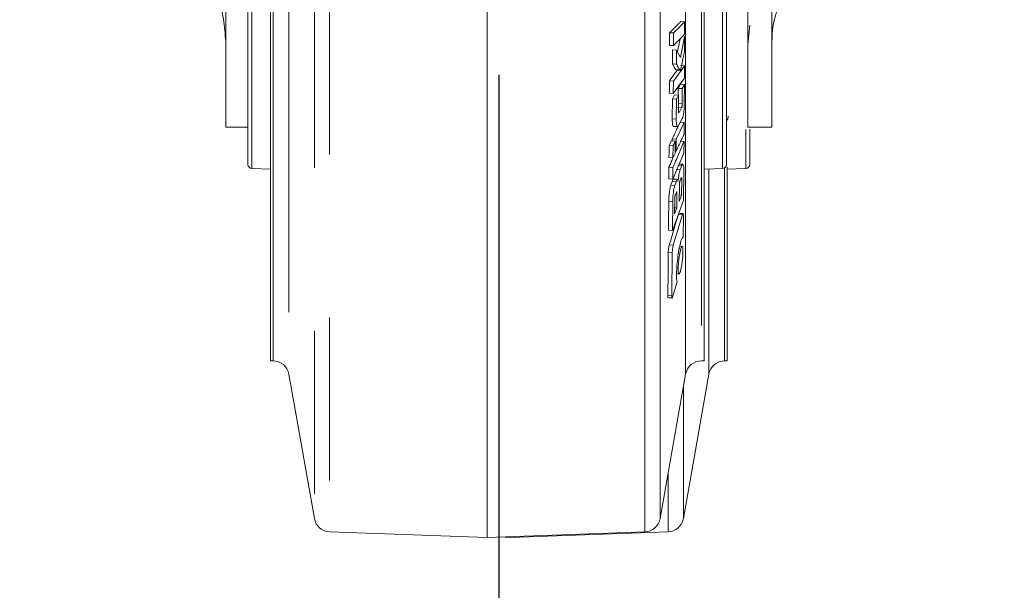
# Model space of a CAD drawing. Units: millimetres. Extents: x 5 to 415, y -14 to 292.
# Drawn here: x 208 to 216, y 192 to 196 of the extents above; entities that cross this region are included whole.
import ezdxf

# ---------------------------------------------------------------- set-up
doc = ezdxf.new("R2010")
doc.units = ezdxf.units.MM
doc.linetypes.add('PHANTOM', pattern=[12.7, 6.35, -1.27, 1.27, -1.27, 1.27, -1.27])
doc.layers.add('BEMAßUNG', color=96, linetype='Continuous')
doc.styles.add('SLDTEXTSTYLE0', font='TXT', dxfattribs={"width": 0.75})
doc.dimstyles.new('SLDDIMSTYLE2', dxfattribs={"dimtxt": 3.5, "dimasz": 3.302, "dimexe": 0, "dimexo": 0.0625, "dimgap": 0.875, "dimtad": 1, "dimdec": 0, "dimlfac": 16, "dimrnd": 1e-09, "dimzin": 12, "dimdsep": 46, "dimtxsty": 'SLDTEXTSTYLE0', "dimsah": 1, "dimcen": 0.09, "dimadec": 0, "dimazin": 3, "dimtfac": 1, "dimtdec": 0, "dimtofl": 0, "dimtmove": 0, "dimatfit": 3, "dimfxl": 0, "dimfrac": 2, "dimtolj": 1, "dimtzin": 12, "dimarcsym": 0})
doc.dimstyles.new('SLDDIMSTYLE3', dxfattribs={"dimtxt": 3.5, "dimasz": 3.302, "dimexe": 0, "dimexo": 0.0625, "dimgap": 0.875, "dimtad": 1, "dimlfac": 16, "dimrnd": 1e-09, "dimzin": 12, "dimdsep": 46, "dimtxsty": 'SLDTEXTSTYLE0', "dimsah": 1, "dimcen": 0.09, "dimadec": 0, "dimazin": 3, "dimtfac": 1, "dimtofl": 0, "dimtmove": 0, "dimatfit": 3, "dimfxl": 0, "dimfrac": 2, "dimtolj": 1, "dimtzin": 12, "dimarcsym": 0})

# ---------------------------------------------------------------- blocks, each defined once
blk = doc.blocks.new('_D_14')
at = {"layer": 'BEMAßUNG'}
for p, q in [((203.7502, 203.442), (203.7502, 183.9733)), ((248.9377, 203.442), (248.9377, 183.9733)), ((203.7502, 184.9733), (248.9377, 184.9733))]:
    blk.add_line(p, q, dxfattribs=at)
for points in [[(203.7502, 184.9733), (207.0522, 184.4653), (207.0522, 185.4813)], [(248.9377, 184.9733), (245.6357, 185.4813), (245.6357, 184.4653)]]:
    blk.add_solid(points, dxfattribs=at)
at = {"layer": 'BEMAßUNG', "insert": (221.6916, 189.485), "char_height": 3.5, "attachment_point": 1, "style": 'SLDTEXTSTYLE0'}
blk.add_mtext('723', dxfattribs=at)
blk = doc.blocks.new('_D_15')
at = {"layer": 'BEMAßUNG'}
for p, q in [((203.7502, 203.442), (203.7502, 190.064)), ((211.8439, 196.0045), (211.8439, 190.064)), ((203.7502, 191.064), (194.22, 191.064)), ((203.7502, 191.064), (211.8439, 191.064))]:
    blk.add_line(p, q, dxfattribs=at)
for points in [[(203.7502, 191.064), (207.0522, 190.556), (207.0522, 191.572)], [(211.8439, 191.064), (208.5419, 191.572), (208.5419, 190.556)]]:
    blk.add_solid(points, dxfattribs=at)
at = {"layer": 'BEMAßUNG', "insert": (194.22, 195.5757), "char_height": 3.5, "attachment_point": 1, "style": 'SLDTEXTSTYLE0'}
blk.add_mtext('130', dxfattribs=at)

msp = doc.modelspace()

# ---------------------------------------------------------------- linework, layer by layer
at = {"color": 8, "linetype": 'PHANTOM', "lineweight": 0}
for p, q in [((210.52655, 201.73278), (210.52655, 192.44348)), ((212.98068, 192.44348), (212.98068, 201.73278)), ((210.40781, 201.62956), (210.40781, 192.5467)), ((213.09942, 192.5467), (213.09942, 201.62956)), ((210.20933, 200.50392), (210.20933, 193.67234)), ((210.08623, 193.77563), (210.08623, 200.40063)), ((213.421, 200.40063), (213.421, 193.77563)), ((213.2979, 193.67234), (213.2979, 199.13656)), ((209.92127, 198.90168), (209.92127, 195.27458)), ((213.58596, 195.27458), (213.58596, 198.90168)), ((213.76655, 195.27458), (213.76655, 195.57967)), ((213.47849, 193.67234), (213.47849, 195.27083)), ((213.60159, 195.27941), (213.60159, 193.77563)), ((213.28001, 192.5467), (213.28001, 193.57088)), ((213.16127, 192.44348), (213.16127, 192.89748))]:
    msp.add_line(p, q, dxfattribs=at)
at = {"color": 7, "linetype": 'Continuous', "lineweight": 15}
for p, q in [((211.75362, 192.40063), (211.75362, 201.77563)), ((213.2593, 196.4193), (213.29008, 196.4183)), ((213.28974, 196.32003), (213.29008, 196.4183)), ((213.78141, 196.23957), (213.79671, 196.39094)), ((213.20329, 196.33069), (213.17251, 196.33168)), ((213.20329, 196.33069), (213.20299, 196.23242)), ((213.28937, 196.30406), (213.25679, 196.13972)), ((213.2896, 196.19235), (213.28937, 196.30406)), ((213.20299, 196.23242), (213.17222, 196.23355)), ((213.1963, 196.08895), (213.19619, 196.19811)), ((213.22697, 196.1969), (213.19619, 196.19811)), ((213.22697, 196.1969), (213.22708, 196.0876)), ((213.25679, 196.13972), (213.22697, 196.1969)), ((213.22708, 196.0876), (213.1963, 196.08895)), ((213.28917, 196.07473), (213.2024, 195.95555)), ((213.25839, 196.07624), (213.28917, 196.07473)), ((213.2883, 195.97783), (213.28917, 196.07473)), ((213.20164, 195.85866), (213.2883, 195.97783)), ((213.22567, 196.04001), (213.25644, 196.03853)), ((213.2024, 195.95555), (213.17163, 195.95704)), ((213.23967, 195.84596), (213.23979, 195.8987)), ((213.23979, 195.8987), (213.25721, 195.93035)), ((213.23979, 195.8987), (213.27057, 195.89697)), ((213.28798, 195.92863), (213.25721, 195.93035)), ((213.28798, 195.92863), (213.27057, 195.89697)), ((213.28743, 195.77244), (213.28798, 195.92863)), ((213.20164, 195.85866), (213.17086, 195.86027)), ((213.19468, 195.81667), (213.21164, 195.84753)), ((213.24241, 195.84581), (213.21164, 195.84753)), ((213.24241, 195.84581), (213.22546, 195.81495)), ((213.24214, 195.72778), (213.24241, 195.84581)), ((213.27057, 195.89697), (213.27029, 195.77894)), ((213.19418, 195.66071), (213.19468, 195.81667)), ((213.22546, 195.81495), (213.19468, 195.81667)), ((213.22546, 195.81495), (213.22496, 195.65877)), ((213.26582, 195.74707), (213.23505, 195.749)), ((213.27029, 195.77894), (213.23951, 195.78083)), ((213.26582, 195.74707), (213.2463, 195.71152)), ((209.89112, 195.59671), (209.71891, 195.59671)), ((213.22496, 195.65877), (213.19418, 195.66071)), ((213.28635, 195.63388), (213.22388, 195.50268)), ((213.23897, 195.6051), (213.27195, 195.66514)), ((213.25558, 195.63603), (213.28635, 195.63388)), ((213.28563, 195.54109), (213.28635, 195.63388)), ((213.78141, 195.59671), (213.96891, 195.59671)), ((213.19957, 195.4516), (213.1688, 195.45373)), ((213.18616, 195.49022), (213.21694, 195.48808)), ((213.193, 195.48975), (213.19311, 195.50482)), ((213.22388, 195.50268), (213.19311, 195.50482)), ((213.19957, 195.4516), (213.19893, 195.35882)), ((213.21628, 195.3953), (213.21694, 195.48808)), ((213.22388, 195.50268), (213.22322, 195.4099)), ((213.25444, 195.4864), (213.28522, 195.48403)), ((213.28449, 195.39297), (213.28522, 195.48403)), ((213.19893, 195.35882), (213.16816, 195.36108)), ((213.1978, 195.19064), (213.28449, 195.39297)), ((213.19893, 195.35882), (213.21628, 195.3953)), ((213.2163, 195.39744), (213.22169, 195.41001)), ((213.19844, 195.2817), (213.16767, 195.28405)), ((213.26805, 195.29843), (213.23727, 195.30101)), ((213.26805, 195.29843), (213.25572, 195.26514)), ((209.92127, 195.27458), (210.06612, 195.26952)), ((213.19844, 195.2817), (213.1978, 195.19064)), ((213.22494, 195.26772), (213.25572, 195.26514)), ((213.2811, 195.02521), (213.28387, 195.26028)), ((213.44112, 195.26952), (213.58596, 195.27458)), ((213.62171, 195.26952), (213.76655, 195.27458)), ((213.1978, 195.19064), (213.16702, 195.19312)), ((213.18253, 195.14447), (213.19295, 195.17256)), ((213.2133, 195.14188), (213.18253, 195.14447)), ((213.22372, 195.16997), (213.19295, 195.17256)), ((213.22372, 195.16997), (213.2133, 195.14188)), ((213.24772, 195.01796), (213.24888, 195.14074)), ((213.25332, 195.17436), (213.26302, 195.20057)), ((213.25952, 195.19111), (213.26726, 195.19042)), ((213.26726, 195.19042), (213.26607, 195.06764)), ((213.21735, 195.06642), (213.22582, 195.08924)), ((213.23006, 195.07895), (213.22226, 195.07965)), ((213.23006, 195.07895), (213.22899, 194.96735)), ((213.26607, 195.06764), (213.24772, 195.01796)), ((213.2482, 195.06933), (213.26607, 195.06764)), ((213.19705, 195.01701), (213.16627, 195.01971)), ((213.19464, 194.79081), (213.2811, 195.02521)), ((213.19705, 195.01701), (213.19464, 194.79081)), ((213.21186, 194.92099), (213.2129, 195.03259)), ((213.27303, 194.91522), (213.20118, 194.67715)), ((213.22899, 194.96735), (213.21186, 194.92099)), ((213.21231, 194.96891), (213.22899, 194.96735)), ((213.27303, 194.91522), (213.24225, 194.91837)), ((213.27909, 194.73707), (213.28038, 194.90487)), ((213.19464, 194.79081), (213.16386, 194.7938)), ((213.1704, 194.68031), (213.20118, 194.67715)), ((213.19379, 194.61796), (213.16301, 194.62116)), ((213.19379, 194.61796), (213.18979, 194.28236)), ((213.26034, 194.64687), (213.24745, 194.64832)), ((213.19632, 194.27247), (213.2319, 194.39118)), ((213.18979, 194.28236), (213.15901, 194.28598)), ((210.06588, 193.77563), (210.08623, 193.77563)), ((213.421, 193.77563), (213.44135, 193.77563)), ((213.60159, 193.77563), (213.62194, 193.77563)), ((210.20933, 193.67234), (210.40781, 192.5467)), ((213.09942, 192.5467), (213.2979, 193.67234)), ((213.28001, 192.5467), (213.47849, 193.67234)), ((210.52655, 192.44348), (211.75362, 192.40063)), ((211.75362, 192.40063), (212.98068, 192.44348)), ((211.84391, 192.40378), (211.93421, 192.40063)), ((211.93421, 192.40063), (213.16127, 192.44348)), ((211.93421, 192.40694), (211.93421, 192.40063))]:
    msp.add_line(p, q, dxfattribs=at)
at = {"color": 7, "linetype": 'Continuous', "lineweight": 15, "flags": 128}
for points in [[(213.27467, 195.30799), (213.25919, 195.30929), (213.24372, 195.3106)], [(213.1704, 194.68031), (213.18136, 194.71663), (213.20329, 194.78927), (213.22277, 194.85382), (213.24225, 194.91837)], [(213.22721, 194.45542), (213.23066, 194.45501), (213.24615, 194.45316)]]:
    msp.add_lwpolyline(points, dxfattribs=at)
at = {"color": 7, "linetype": 'Continuous', "lineweight": 15}
for centre, radius, start, end in [((213.56612, 195.68188), 0.0625, 324.49117, 0), ((209.92237, 195.30581), 0.03125, 180, 268), ((213.58487, 195.30581), 0.03125, 272, 0), ((213.76546, 195.30581), 0.03125, 272, 0), ((210.08623, 193.65063), 0.125, 10, 90), ((213.421, 193.65063), 0.125, 90, 170), ((213.60159, 193.65063), 0.125, 90, 170), ((210.53091, 192.56841), 0.125, 190, 268), ((212.97632, 192.56841), 0.125, 272, 350), ((213.15691, 192.56841), 0.125, 272, 350)]:
    msp.add_arc(centre, radius, start, end, dxfattribs=at)
for points, knots in [([(210.06612, 200.40063), (210.06612, 200.39516), (210.06612, 200.38422), (210.06612, 200.29623), (210.06612, 200.15742), (210.06612, 199.96499), (210.06612, 199.72364), (210.06612, 199.43712), (210.06612, 199.11042), (210.06612, 198.74912), (210.06612, 198.35939), (210.06612, 197.94792), (210.06612, 197.52174), (210.06612, 197.08813), (210.06612, 196.65453), (210.06612, 196.22834), (210.06612, 195.81687), (210.06612, 195.42714), (210.06612, 195.06584), (210.06612, 194.73915), (210.06612, 194.45262), (210.06612, 194.21127), (210.06612, 194.01884), (210.06612, 193.88003), (210.06612, 193.79204), (210.06612, 193.7811), (210.06612, 193.77563)], [0, 0, 0, 0, 0.0416665, 0.0833332, 0.1250001, 0.1666668, 0.2083334, 0.2499999, 0.2916666, 0.3333335, 0.3750001, 0.4166666, 0.4583333, 0.5, 0.5416667, 0.5833334, 0.625, 0.6666666, 0.7083334, 0.7500001, 0.7916666, 0.8333332, 0.875, 0.9166668, 0.9583335, 1, 1, 1, 1]), ([(213.44112, 193.77563), (213.44112, 193.7811), (213.44112, 193.79204), (213.44112, 193.88003), (213.44112, 194.01884), (213.44112, 194.21127), (213.44112, 194.45262), (213.44112, 194.73915), (213.44112, 195.06584), (213.44112, 195.42714), (213.44112, 195.81687), (213.44112, 196.22834), (213.44112, 196.65453), (213.44112, 197.08813), (213.44112, 197.52174), (213.44112, 197.94792), (213.44112, 198.35939), (213.44112, 198.74912), (213.44112, 199.11042), (213.44112, 199.43712), (213.44112, 199.72364), (213.44112, 199.96499), (213.44112, 200.15742), (213.44112, 200.29623), (213.44112, 200.38422), (213.44112, 200.39516), (213.44112, 200.40063)], [0, 0, 0, 0, 0.0416665, 0.0833332, 0.125, 0.1666668, 0.2083334, 0.2499999, 0.2916666, 0.3333334, 0.375, 0.4166666, 0.4583333, 0.5, 0.5416667, 0.5833334, 0.6249999, 0.6666665, 0.7083334, 0.7500001, 0.7916666, 0.8333332, 0.8749999, 0.9166668, 0.9583335, 1, 1, 1, 1]), ([(209.89112, 197.08813), (209.89112, 196.98894), (209.89112, 196.79056), (209.89112, 196.53332), (209.89112, 196.31892), (209.89112, 196.14462), (209.89112, 196.00575), (209.89112, 195.8985), (209.89112, 195.81807), (209.89112, 195.72166), (209.89112, 195.61557), (209.89112, 195.52295), (209.89112, 195.4559), (209.89112, 195.4083), (209.89112, 195.37561), (209.89112, 195.35366), (209.89112, 195.33721), (209.89112, 195.32111), (209.89112, 195.30835), (209.89112, 195.30666), (209.89112, 195.30581)], [0, 0, 0, 0, 0.1062296, 0.212459, 0.2832459, 0.3542582, 0.4250562, 0.4647505, 0.5043709, 0.5440739, 0.61681, 0.689557, 0.7355089, 0.7813431, 0.8272973, 0.851452, 0.8755946, 0.9101654, 0.9550536, 1, 1, 1, 1]), ([(213.61612, 195.30581), (213.61612, 195.30687), (213.61612, 195.30899), (213.61612, 195.32607), (213.61612, 195.35324), (213.61612, 195.39126), (213.61612, 195.46389), (213.61612, 195.59655), (213.61612, 195.81966), (213.61612, 196.09147), (213.61612, 196.33989), (213.61612, 196.5368), (213.61612, 196.67146), (213.61612, 196.80917), (213.61612, 196.94831), (213.61612, 197.04181), (213.61612, 197.08813)], [0, 0, 0, 0, 0.0500141, 0.1000505, 0.150147, 0.2001364, 0.2501351, 0.3750458, 0.4999626, 0.6249272, 0.749854, 0.799894, 0.8498687, 0.8997458, 0.9503317, 1, 1, 1, 1]), ([(209.71891, 196.23957), (209.71552, 196.29843), (209.70845, 196.42095), (209.67416, 196.56221), (209.63704, 196.64459), (209.62862, 196.6633)], [0, 0, 0, 0, 0.416781, 0.8675837, 1, 1, 1, 1]), ([(209.71891, 196.6248), (209.71891, 196.55539), (209.71891, 196.41656), (209.71891, 196.22648), (209.71891, 196.05519), (209.71891, 195.89828), (209.71891, 195.76453), (209.71891, 195.66653), (209.71891, 195.60764), (209.71891, 195.60035), (209.71891, 195.59671)], [0, 0, 0, 0, 0.1179327, 0.2358671, 0.3538016, 0.4717366, 0.6097426, 0.7477493, 0.8738741, 1, 1, 1, 1]), ([(213.78141, 196.6248), (213.78141, 196.55539), (213.78141, 196.41656), (213.78141, 196.22648), (213.78141, 196.05519), (213.78141, 195.89828), (213.78141, 195.76453), (213.78141, 195.66653), (213.78141, 195.60764), (213.78141, 195.60035), (213.78141, 195.59671)], [0, 0, 0, 0, 0.1179327, 0.2358671, 0.3538016, 0.4717365, 0.6097425, 0.7477475, 0.8738741, 1, 1, 1, 1]), ([(213.96891, 196.6248), (213.96891, 196.55539), (213.96891, 196.41656), (213.96891, 196.22648), (213.96891, 196.05519), (213.96891, 195.89828), (213.96891, 195.76453), (213.96891, 195.66653), (213.96891, 195.60764), (213.96891, 195.60035), (213.96891, 195.59671)], [0, 0, 0, 0, 0.1179327, 0.2358671, 0.3538016, 0.4717366, 0.6097426, 0.7477493, 0.8738741, 1, 1, 1, 1]), ([(213.96891, 196.23957), (213.97044, 196.29843), (213.97265, 196.38336), (213.9974, 196.46831), (214.005, 196.49438)], [0, 0, 0, 0, 0.69303408, 1, 1, 1, 1]), ([(213.17251, 196.33168), (213.17613, 196.33532), (213.18337, 196.34259), (213.19784, 196.35719), (213.2105, 196.37002), (213.22677, 196.38643), (213.23852, 196.39827), (213.25117, 196.41112), (213.25659, 196.41658), (213.2593, 196.4193)], [0, 0, 0, 0, 0.1250573, 0.2501035, 0.5002117, 0.5626804, 0.8125754, 0.9062849, 1, 1, 1, 1]), ([(213.29008, 196.4183), (213.28284, 196.41102), (213.2707, 196.39879), (213.25707, 196.38497), (213.24984, 196.37766), (213.23306, 196.36073), (213.21776, 196.34528), (213.20329, 196.33069)], [0, 0, 0, 0, 0.2499977, 0.4197789, 0.4710833, 0.5000029, 1, 1, 1, 1]), ([(213.17222, 196.23355), (213.17224, 196.23867), (213.17231, 196.25404), (213.17239, 196.27807), (213.17248, 196.29919), (213.1725, 196.31652), (213.17251, 196.32518), (213.17251, 196.33168)], [0, 0, 0, 0, 0.1566482, 0.4699731, 0.7350146, 0.8012726, 1, 1, 1, 1]), ([(213.20299, 196.23242), (213.21022, 196.2397), (213.22276, 196.25232), (213.23667, 196.26636), (213.24374, 196.27354), (213.24561, 196.27543), (213.24615, 196.27598), (213.26081, 196.29089), (213.2753, 196.30549), (213.28974, 196.32003)], [0, 0, 0, 0, 0.2499971, 0.4334016, 0.4812966, 0.4942969, 0.4980587, 0.4999976, 1, 1, 1, 1]), ([(213.23513, 196.1866), (213.23815, 196.20178), (213.24464, 196.23439), (213.25106, 196.26699), (213.25448, 196.28441)], [0, 0, 0, 0, 0.4656805, 1, 1, 1, 1]), ([(213.25644, 196.03853), (213.25722, 196.04051), (213.26352, 196.05645), (213.26936, 196.09432), (213.27687, 196.13034), (213.28095, 196.15028), (213.28509, 196.17043), (213.28764, 196.18284), (213.28899, 196.18942), (213.28944, 196.19156), (213.2896, 196.19235)], [0, 0, 0, 0, 0.062119, 0.4996811, 0.5779893, 0.7498441, 0.874917, 0.9592944, 0.9850932, 1, 1, 1, 1]), ([(213.22071, 196.04403), (213.21822, 196.04825), (213.21288, 196.0573), (213.20483, 196.07318), (213.19914, 196.0837), (213.1963, 196.08895)], [0, 0, 0, 0, 0.3039149, 0.6519503, 1, 1, 1, 1]), ([(213.22708, 196.0876), (213.23192, 196.07836), (213.23919, 196.06452), (213.24765, 196.04913), (213.2524, 196.0392), (213.2551, 196.03875), (213.25644, 196.03853)], [0, 0, 0, 0, 0.5005744, 0.750876, 0.8760164, 1, 1, 1, 1]), ([(213.17163, 195.95704), (213.17524, 195.962), (213.19332, 195.98681), (213.21413, 196.01549), (213.23131, 196.03906), (213.23403, 196.0428)], [0, 0, 0, 0, 0.1738053, 0.8690209, 1, 1, 1, 1]), ([(213.22047, 196.04345), (213.22563, 196.04321), (213.23595, 196.04271), (213.24627, 196.04222), (213.25143, 196.04197)], [0, 0, 0, 0, 0.4999981, 1, 1, 1, 1]), ([(213.17086, 195.86027), (213.17096, 195.87038), (213.17117, 195.89157), (213.17141, 195.9238), (213.17156, 195.94596), (213.17163, 195.95704)], [0, 0, 0, 0, 0.31326841, 0.65663593, 1, 1, 1, 1]), ([(213.2024, 195.95555), (213.20237, 195.94962), (213.20227, 195.93347), (213.20204, 195.90117), (213.20179, 195.87481), (213.20164, 195.85866)], [0, 0, 0, 0, 0.1836215, 0.5000276, 1, 1, 1, 1]), ([(213.27029, 195.77894), (213.27024, 195.77565), (213.27017, 195.77065), (213.26969, 195.76382), (213.26914, 195.75896), (213.26843, 195.75475), (213.26732, 195.7502), (213.26642, 195.74832), (213.26582, 195.74707)], [0, 0, 0, 0, 0.25006125, 0.38019002, 0.50021657, 0.62161319, 0.75030658, 1, 1, 1, 1]), ([(213.27195, 195.66514), (213.2739, 195.66977), (213.2778, 195.67902), (213.28282, 195.7069), (213.28659, 195.73955), (213.28715, 195.76147), (213.28743, 195.77244)], [0, 0, 0, 0, 0.2498729, 0.4997991, 0.7498359, 1, 1, 1, 1]), ([(213.2463, 195.71152), (213.24571, 195.71064), (213.24481, 195.7093), (213.24373, 195.70987), (213.24305, 195.71155), (213.24256, 195.71452), (213.24217, 195.71977), (213.24215, 195.72459), (213.24214, 195.72778)], [0, 0, 0, 0, 0.2496519, 0.3804669, 0.4994711, 0.6212016, 0.7497479, 1, 1, 1, 1]), ([(213.19311, 195.50482), (213.19636, 195.51163), (213.20611, 195.53205), (213.22117, 195.56378), (213.23298, 195.58856), (213.23829, 195.5997)], [0, 0, 0, 0, 0.2158768, 0.6476157, 1, 1, 1, 1]), ([(213.20316, 195.60297), (213.20306, 195.60287), (213.20119, 195.60122), (213.19843, 195.60933), (213.1953, 195.62453), (213.19418, 195.64395), (213.19418, 195.65694), (213.19418, 195.66071)], [0, 0, 0, 0, 0.0175743, 0.3211034, 0.5946672, 0.882307, 1, 1, 1, 1]), ([(213.20297, 195.60265), (213.20813, 195.60231), (213.21845, 195.60163), (213.22877, 195.60094), (213.23393, 195.6006)], [0, 0, 0, 0, 0.5000107, 1, 1, 1, 1]), ([(213.22496, 195.65877), (213.22508, 195.64855), (213.22533, 195.62809), (213.2286, 195.6083), (213.23319, 195.59781), (213.23704, 195.60267), (213.23897, 195.6051)], [0, 0, 0, 0, 0.2501167, 0.500153, 0.7501427, 1, 1, 1, 1]), ([(213.22322, 195.4099), (213.22997, 195.42406), (213.24037, 195.44588), (213.25597, 195.47875), (213.26838, 195.50479), (213.2783, 195.52564), (213.28335, 195.53628), (213.28493, 195.53962), (213.28541, 195.54064), (213.28557, 195.54097), (213.28563, 195.54109)], [0, 0, 0, 0, 0.32446352, 0.49999811, 0.74976503, 0.92124329, 0.97681301, 0.99245842, 0.99723634, 1, 1, 1, 1]), ([(213.79671, 195.30581), (213.79671, 195.3065), (213.79671, 195.30788), (213.79671, 195.31913), (213.79671, 195.33379), (213.79671, 195.34853), (213.79671, 195.36048), (213.79671, 195.3858), (213.79671, 195.43252), (213.79671, 195.50369), (213.79671, 195.55864), (213.79671, 195.58107)], [0, 0, 0, 0, 0.1132551, 0.2262873, 0.3395586, 0.3908143, 0.4420637, 0.4933523, 0.6818611, 0.8701643, 1, 1, 1, 1]), ([(213.16816, 195.36108), (213.16817, 195.36271), (213.16821, 195.36762), (213.16839, 195.38572), (213.16855, 195.40852), (213.16869, 195.43127), (213.16875, 195.44172), (213.16877, 195.44693), (213.16879, 195.45014), (213.16879, 195.45253), (213.1688, 195.45373)], [0, 0, 0, 0, 0.0531378, 0.1593711, 0.5843309, 0.7921616, 0.89607, 0.9220487, 0.9610308, 1, 1, 1, 1]), ([(213.1688, 195.45373), (213.17061, 195.45752), (213.17441, 195.46548), (213.18019, 195.4777), (213.18417, 195.48605), (213.18616, 195.49022)], [0, 0, 0, 0, 0.3125519, 0.656286, 1, 1, 1, 1]), ([(213.28522, 195.48403), (213.27076, 195.45029), (213.24906, 195.39967), (213.2225, 195.33784), (213.2089, 195.30606), (213.20167, 195.28921), (213.19931, 195.28372), (213.19844, 195.2817)], [0, 0, 0, 0, 0.499997, 0.7499974, 0.9183962, 0.9700473, 1, 1, 1, 1]), ([(213.21694, 195.48808), (213.21691, 195.48803), (213.21669, 195.48755), (213.2159, 195.48589), (213.21304, 195.47985), (213.20892, 195.47119), (213.20429, 195.46149), (213.20151, 195.45565), (213.20008, 195.45268), (213.19972, 195.4519), (213.19962, 195.45169), (213.19959, 195.45163), (213.19958, 195.45161), (213.19957, 195.4516)], [0, 0, 0, 0, 0.00432465, 0.03881907, 0.13510654, 0.50002077, 0.75001709, 0.93433446, 0.9819946, 0.99473881, 0.99828645, 0.99938806, 1, 1, 1, 1]), ([(213.16767, 195.28405), (213.16812, 195.28511), (213.16902, 195.28721), (213.17038, 195.29037), (213.17174, 195.29352), (213.17309, 195.29668), (213.17445, 195.29984), (213.1758, 195.30301), (213.17716, 195.30617), (213.17852, 195.30933), (213.17987, 195.31249), (213.18123, 195.31566), (213.18258, 195.31883), (213.18394, 195.32199), (213.1853, 195.32516), (213.18665, 195.32833), (213.18846, 195.33256), (213.19343, 195.34416), (213.19978, 195.35894), (213.20522, 195.37162), (213.20704, 195.37587)], [0, 0, 0, 0, 0.0344316, 0.0688846, 0.1033163, 0.1377545, 0.1721935, 0.2066384, 0.2410833, 0.2755283, 0.3099732, 0.3444107, 0.3788475, 0.4132844, 0.4477278, 0.4821647, 0.5166155, 0.5854973, 0.861024, 1, 1, 1, 1]), ([(213.16702, 195.19312), (213.16711, 195.20261), (213.16729, 195.22251), (213.1675, 195.25281), (213.16761, 195.27364), (213.16767, 195.28405)], [0, 0, 0, 0, 0.3131534, 0.6565698, 1, 1, 1, 1]), ([(213.28387, 195.26028), (213.28383, 195.26538), (213.28375, 195.27558), (213.28241, 195.29179), (213.2793, 195.30459), (213.27511, 195.30953), (213.27165, 195.30611), (213.2696, 195.30242), (213.26857, 195.29976), (213.26805, 195.29843)], [0, 0, 0, 0, 0.1252932, 0.2505354, 0.5001641, 0.7496799, 0.8747271, 0.9373638, 1, 1, 1, 1]), ([(213.62171, 193.77563), (213.62171, 193.7811), (213.62171, 193.79204), (213.62171, 193.88004), (213.62171, 194.01883), (213.62171, 194.21133), (213.62171, 194.45239), (213.62171, 194.74001), (213.62171, 195.01866), (213.62171, 195.21259), (213.62171, 195.28466)], [0, 0, 0, 0, 0.1317287, 0.2634571, 0.3951859, 0.5269147, 0.6586427, 0.7903715, 0.9221003, 1, 1, 1, 1]), ([(213.25572, 195.26514), (213.25403, 195.26017), (213.25066, 195.25023), (213.24663, 195.23249), (213.24365, 195.21637), (213.24174, 195.20262), (213.24056, 195.19048), (213.2399, 195.18083), (213.23968, 195.17614), (213.23957, 195.17379)], [0, 0, 0, 0, 0.2499519, 0.4998041, 0.6248398, 0.749779, 0.8747005, 0.937343, 1, 1, 1, 1]), ([(213.16627, 195.01971), (213.16651, 195.02942), (213.16697, 195.04835), (213.17035, 195.08247), (213.17473, 195.11382), (213.17933, 195.13507), (213.18179, 195.14229), (213.18253, 195.14447)], [0, 0, 0, 0, 0.2169042, 0.4228647, 0.7033501, 0.9105477, 1, 1, 1, 1]), ([(213.19295, 195.17256), (213.19478, 195.17757), (213.19694, 195.18346), (213.19899, 195.18602), (213.1993, 195.1864)], [0, 0, 0, 0, 0.849381, 1, 1, 1, 1]), ([(213.2133, 195.14188), (213.21122, 195.13484), (213.20705, 195.12074), (213.20202, 195.08691), (213.19876, 195.05718), (213.19753, 195.03642), (213.19713, 195.02505), (213.19707, 195.01969), (213.19705, 195.01701)], [0, 0, 0, 0, 0.2490334, 0.4989323, 0.7489898, 0.8743588, 0.9371749, 1, 1, 1, 1]), ([(213.20099, 195.18865), (213.20192, 195.19059), (213.20288, 195.19257), (213.20365, 195.19211), (213.20367, 195.1921)], [0, 0, 0, 0, 0.9716224, 1, 1, 1, 1]), ([(213.23445, 195.18957), (213.22929, 195.19001), (213.21898, 195.19088), (213.20866, 195.19175), (213.2035, 195.19219)], [0, 0, 0, 0, 0.499986, 1, 1, 1, 1]), ([(213.23957, 195.17379), (213.23929, 195.17673), (213.23872, 195.18262), (213.23724, 195.18817), (213.23533, 195.19035), (213.23089, 195.18723), (213.22691, 195.17764), (213.22372, 195.16997)], [0, 0, 0, 0, 0.1252683, 0.250379, 0.3754152, 0.5005896, 1, 1, 1, 1]), ([(213.24888, 195.14074), (213.24893, 195.14381), (213.249, 195.14848), (213.24949, 195.15524), (213.25002, 195.16018), (213.25074, 195.16473), (213.25156, 195.1686), (213.25245, 195.17184), (213.25303, 195.17352), (213.25332, 195.17436)], [0, 0, 0, 0, 0.2499495, 0.3803768, 0.50005, 0.6185352, 0.749728, 0.8748166, 1, 1, 1, 1]), ([(213.26302, 195.20057), (213.26361, 195.20199), (213.2645, 195.20415), (213.26559, 195.20488), (213.26628, 195.20412), (213.2668, 195.20202), (213.26723, 195.19773), (213.26725, 195.19333), (213.26726, 195.19042)], [0, 0, 0, 0, 0.24987542, 0.37980247, 0.4996712, 0.62186809, 0.74977649, 1, 1, 1, 1]), ([(213.2129, 195.03259), (213.21295, 195.03567), (213.21303, 195.04036), (213.2135, 195.04714), (213.21405, 195.05215), (213.21476, 195.05672), (213.21559, 195.06068), (213.21647, 195.06388), (213.21706, 195.06557), (213.21735, 195.06642)], [0, 0, 0, 0, 0.2500311, 0.3806441, 0.499813, 0.6222181, 0.7497603, 0.874755, 1, 1, 1, 1]), ([(213.22582, 195.08924), (213.22641, 195.09071), (213.22731, 195.09293), (213.2284, 195.09359), (213.22909, 195.0928), (213.2296, 195.09064), (213.23002, 195.08629), (213.23004, 195.08187), (213.23006, 195.07895)], [0, 0, 0, 0, 0.249706, 0.3786569, 0.4997148, 0.6202443, 0.7498618, 1, 1, 1, 1]), ([(213.16386, 194.7938), (213.16415, 194.81209), (213.16489, 194.85888), (213.16575, 194.93418), (213.1661, 194.9912), (213.16627, 195.01971)], [0, 0, 0, 0, 0.243069, 0.6215386, 1, 1, 1, 1]), ([(213.27771, 194.92278), (213.27255, 194.92331), (213.26233, 194.92437), (213.2521, 194.92541), (213.24704, 194.92593)], [0, 0, 0, 0, 0.5046164, 1, 1, 1, 1]), ([(213.28038, 194.90487), (213.28028, 194.90908), (213.28009, 194.9175), (213.27836, 194.9232), (213.27635, 194.92315), (213.27448, 194.91973), (213.27352, 194.91672), (213.27303, 194.91522)], [0, 0, 0, 0, 0.2499426, 0.4996374, 0.7492225, 0.8745477, 1, 1, 1, 1]), ([(213.16301, 194.62116), (213.1631, 194.62577), (213.16329, 194.63525), (213.16491, 194.65144), (213.16703, 194.66622), (213.16898, 194.67528), (213.17012, 194.67931), (213.1704, 194.68031)], [0, 0, 0, 0, 0.2374147, 0.48891485, 0.7045086, 0.92666484, 1, 1, 1, 1]), ([(213.20118, 194.67715), (213.2002, 194.67344), (213.19826, 194.66603), (213.19584, 194.64969), (213.19442, 194.63559), (213.19387, 194.62501), (213.19381, 194.62031), (213.19379, 194.61796)], [0, 0, 0, 0, 0.249493, 0.4990871, 0.7488712, 0.8743367, 1, 1, 1, 1]), ([(213.22719, 194.4551), (213.22798, 194.47596), (213.22955, 194.51766), (213.23775, 194.5908), (213.24846, 194.66018), (213.25682, 194.69181), (213.261, 194.70762)], [0, 0, 0, 0, 0.2501786, 0.5002564, 0.7501635, 1, 1, 1, 1]), ([(213.261, 194.70762), (213.26435, 194.71718), (213.27107, 194.73632), (213.27642, 194.73682), (213.27909, 194.73707)], [0, 0, 0, 0, 0.4995585, 1, 1, 1, 1]), ([(213.15901, 194.28598), (213.15937, 194.30285), (213.16045, 194.35345), (213.16173, 194.43462), (213.16272, 194.52947), (213.16291, 194.5906), (213.16301, 194.62116)], [0, 0, 0, 0, 0.1511482, 0.4534346, 0.7267089, 1, 1, 1, 1]), ([(213.26034, 194.64687), (213.25787, 194.63757), (213.25293, 194.61897), (213.24655, 194.57803), (213.24165, 194.53495), (213.24069, 194.51034), (213.24021, 194.49804)], [0, 0, 0, 0, 0.2498523, 0.4997896, 0.7498272, 1, 1, 1, 1]), ([(213.27097, 194.66671), (213.26581, 194.66729), (213.25939, 194.66802), (213.25298, 194.66875), (213.25173, 194.6689)], [0, 0, 0, 0, 0.8042714, 1, 1, 1, 1]), ([(213.25669, 194.47302), (213.25915, 194.48231), (213.26408, 194.50087), (213.27068, 194.54161), (213.27577, 194.58466), (213.27677, 194.60917), (213.27727, 194.62143)], [0, 0, 0, 0, 0.2498696, 0.4997112, 0.7497654, 1, 1, 1, 1]), ([(213.27727, 194.62143), (213.27726, 194.63206), (213.27724, 194.65331), (213.27336, 194.66719), (213.26763, 194.66778), (213.26277, 194.65384), (213.26034, 194.64687)], [0, 0, 0, 0, 0.250214, 0.5003012, 0.7501786, 1, 1, 1, 1]), ([(213.2319, 194.39118), (213.23026, 194.3975), (213.22696, 194.41014), (213.22711, 194.44011), (213.22719, 194.4551)], [0, 0, 0, 0, 0.4997854, 1, 1, 1, 1]), ([(213.24021, 194.49804), (213.24022, 194.48741), (213.24023, 194.46617), (213.24395, 194.45246), (213.24948, 194.45213), (213.25428, 194.46606), (213.25669, 194.47302)], [0, 0, 0, 0, 0.2501279, 0.5001486, 0.750114, 1, 1, 1, 1]), ([(213.16146, 194.26897), (213.16119, 194.2688), (213.16026, 194.26824), (213.15929, 194.27256), (213.15893, 194.27955), (213.159, 194.2847), (213.15901, 194.28598)], [0, 0, 0, 0, 0.1486165, 0.5038986, 0.8766228, 1, 1, 1, 1]), ([(213.1612, 194.26824), (213.16636, 194.26763), (213.17668, 194.26641), (213.187, 194.26518), (213.19216, 194.26457)], [0, 0, 0, 0, 0.4999924, 1, 1, 1, 1]), ([(213.18979, 194.28236), (213.18979, 194.27817), (213.18978, 194.26979), (213.19125, 194.26422), (213.1931, 194.26444), (213.19488, 194.26799), (213.19584, 194.27097), (213.19632, 194.27247)], [0, 0, 0, 0, 0.2498496, 0.4996233, 0.7491901, 0.8745359, 1, 1, 1, 1])]:
    msp.add_open_spline(points, degree=3, knots=knots, dxfattribs=at)

# ---------------------------------------------------------------- dimensions: what is measured, and where the dimension line sits
at = {"layer": 'BEMAßUNG'}
for base, p1, p2, dimstyle, picture, middle in [((211.8439109681, 191.0640022613), (203.7501609681, 204.4420214351), (211.8439109681, 197.0045214351), 'SLDDIMSTYLE2', '_D_15', (198.0991901035, 191.0640022613)), ((248.93766, 184.97327), (203.75016, 204.44202), (248.93766, 204.44202), 'SLDDIMSTYLE3', '_D_14', (225.57073, 184.97327))]:
    dim = msp.add_linear_dim(base=base, p1=p1, p2=p2, dimstyle=dimstyle, dxfattribs=at)
    dim.commit()
    dim.dimension.update_dxf_attribs({"geometry": picture, "text_midpoint": middle, "dimtype": 160})

doc.saveas('drawing.dxf')
